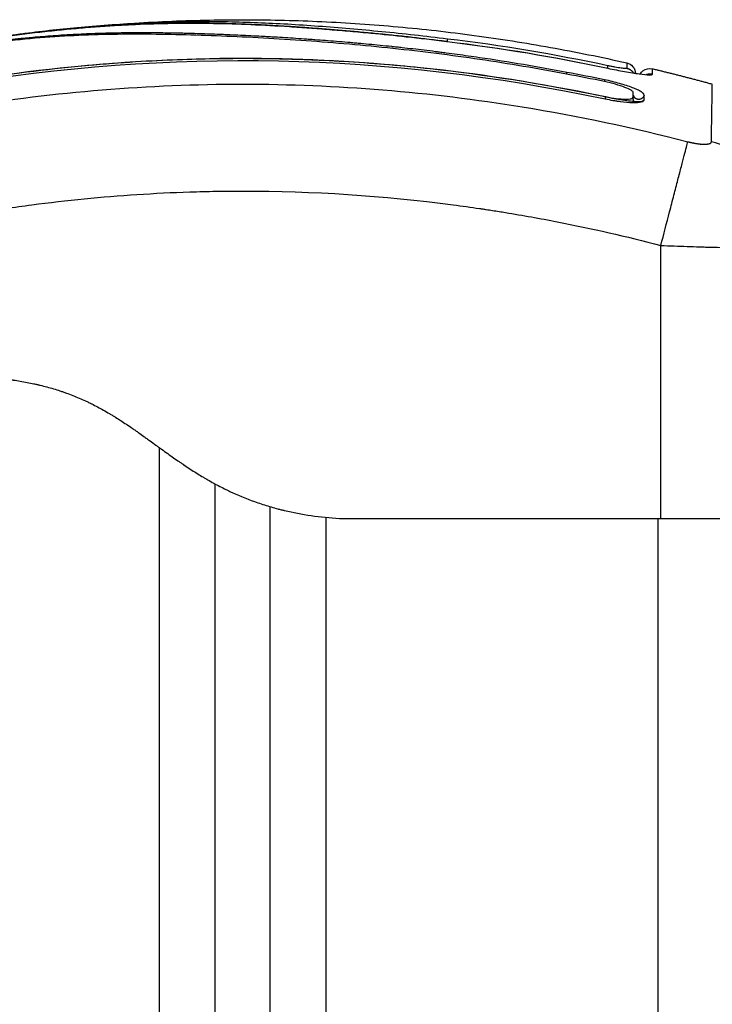
# Model space of a CAD drawing. Units: millimetres. Extents: x 101.27 to 106.18, y 1469.71 to 1476.88.
# Drawn here: x 103.53 to 103.59, y 1475.2 to 1475.29 of the extents above; entities that cross this region are included whole.
import ezdxf

# ---------------------------------------------------------------- set-up
doc = ezdxf.new("R2010")
doc.units = ezdxf.units.MM

# ---------------------------------------------------------------- blocks, each defined once
blk = doc.blocks.new('g419 opsi')
for points, degree, knots in [([(3.301895, 2.969759), (3.300832, 2.969892), (3.299805, 2.970012), (3.298319, 2.970176), (3.297589, 2.970255), (3.296761, 2.97034), (3.296353, 2.970381), (3.296151, 2.970401), (3.296064, 2.97041), (3.296006, 2.970416), (3.295978, 2.970418), (3.295448, 2.970471), (3.294707, 2.970542), (3.29398, 2.970609), (3.293497, 2.970652), (3.293259, 2.970673), (3.292539, 2.970736), (3.29182, 2.970797), (3.290984, 2.970864), (3.290567, 2.970897), (3.290388, 2.97091), (3.290269, 2.970919), (3.290208, 2.970924), (3.289694, 2.970963), (3.289001, 2.971013), (3.288183, 2.971068), (3.287771, 2.971095), (3.287564, 2.971108), (3.287475, 2.971114), (3.287416, 2.971118), (3.287385, 2.971119), (3.286933, 2.971148), (3.286274, 2.971186), (3.285467, 2.971229), (3.285055, 2.971249), (3.284847, 2.971259), (3.284757, 2.971263), (3.284697, 2.971266), (3.284664, 2.971267), (3.284256, 2.971286), (3.283841, 2.971304), (3.283173, 2.971328), (3.282828, 2.97134), (3.282405, 2.971353), (3.282189, 2.971359), (3.282095, 2.971362), (3.282032, 2.971364), (3.281998, 2.971365), (3.281755, 2.971371), (3.281428, 2.971379), (3.28104, 2.971386), (3.280872, 2.971389), (3.28076, 2.971391), (3.280703, 2.971392), (3.280427, 2.971397), (3.280097, 2.971401), (3.279711, 2.971404), (3.279519, 2.971406), (3.279422, 2.971406), (3.279381, 2.971406), (3.279353, 2.971406), (3.27934, 2.971407), (3.278797, 2.971409), (3.278313, 2.971408), (3.277651, 2.971402), (3.277335, 2.971399), (3.276994, 2.971393), (3.276831, 2.971391), (3.276751, 2.971389), (3.276717, 2.971389), (3.276695, 2.971388), (3.276685, 2.971388), (3.27619, 2.971379), (3.275494, 2.971361), (3.274723, 2.971335), (3.274348, 2.97132), (3.274163, 2.971313), (3.274071, 2.971309), (3.274032, 2.971308), (3.274006, 2.971306), (3.273994, 2.971306), (3.273017, 2.971264), (3.272073, 2.971212), (3.270686, 2.97112), (3.27, 2.97107), (3.269211, 2.971006), (3.26882, 2.970973), (3.268625, 2.970956), (3.268542, 2.970949), (3.268486, 2.970944), (3.26846, 2.970942), (3.267477, 2.970854), (3.266519, 2.970759), (3.265076, 2.970599), (3.264353, 2.970515), (3.263507, 2.97041), (3.263084, 2.970356), (3.262902, 2.970332), (3.262781, 2.970317), (3.262718, 2.970308), (3.260776, 2.970053), (3.25881, 2.969756), (3.256761, 2.969403)], 3, [-48.2194, -48.2194, -48.2194, -48.2194, -45.205687, -45.205687, -43.698831, -42.945403, -42.568689, -42.380332, -42.286153, -42.286153, -42.191975, -42.191975, -40.685118, -39.93169, -39.93169, -39.178262, -39.178262, -37.671406, -36.917978, -36.541264, -36.352907, -36.352907, -36.16455, -36.16455, -34.657694, -33.904265, -33.527551, -33.339194, -33.245016, -33.245016, -33.150837, -33.150837, -31.643981, -30.890553, -30.513839, -30.325482, -30.231303, -30.231303, -30.137125, -30.137125, -28.630269, -28.630269, -27.87684, -27.500126, -27.311769, -27.217591, -27.217591, -27.123412, -27.123412, -26.369984, -25.99327, -25.804913, -25.804913, -25.616556, -25.616556, -24.863128, -24.486414, -24.298057, -24.203878, -24.156789, -24.156789, -24.1097, -24.1097, -22.602844, -22.602844, -21.849415, -21.472701, -21.284344, -21.190166, -21.143077, -21.143077, -21.095987, -21.095987, -19.589131, -18.835703, -18.458989, -18.270632, -18.176453, -18.129364, -18.129364, -18.082275, -18.082275, -15.068562, -15.068562, -13.561706, -12.808278, -12.431564, -12.243207, -12.149028, -12.149028, -12.05485, -12.05485, -9.041137, -9.041137, -7.534281, -6.780853, -6.404139, -6.215782, -6.215782, -6.027425, -6.027425, 0, 0, 0, 0]), ([(3.259098, 2.969787), (3.259466, 2.969845), (3.259833, 2.969901), (3.2602, 2.969956), (3.2608, 2.970045), (3.261399, 2.97013), (3.261997, 2.970212), (3.262608, 2.970295), (3.263218, 2.970375), (3.263824, 2.970449), (3.26443, 2.970524), (3.265032, 2.970595), (3.265632, 2.970661), (3.266216, 2.970725), (3.266798, 2.970785), (3.267376, 2.970841), (3.267954, 2.970897), (3.268529, 2.970949), (3.269101, 2.970997), (3.269686, 2.971046), (3.270268, 2.97109), (3.270846, 2.97113), (3.271425, 2.971171), (3.271999, 2.971206), (3.27257, 2.971238), (3.27313, 2.971268), (3.273686, 2.971295), (3.274238, 2.971317), (3.275355, 2.971362), (3.276459, 2.97139), (3.277555, 2.971403), (3.278665, 2.971415), (3.279767, 2.971411), (3.280871, 2.971392), (3.281984, 2.971373), (3.283099, 2.971338), (3.284227, 2.97129), (3.285375, 2.971241), (3.286537, 2.971178), (3.287719, 2.971103), (3.288311, 2.971065), (3.288909, 2.971024), (3.289511, 2.97098), (3.290116, 2.970936), (3.290725, 2.97089), (3.29134, 2.97084), (3.291956, 2.970791), (3.292578, 2.970738), (3.293203, 2.970683), (3.293512, 2.970656), (3.293821, 2.970628), (3.294132, 2.9706), (3.29445, 2.970571), (3.294769, 2.970541), (3.295089, 2.97051), (3.296141, 2.97041), (3.297202, 2.970302), (3.298266, 2.970187), (3.299474, 2.970056), (3.300687, 2.969915), (3.301901, 2.969764)], 3, [2.379818, 2.379818, 2.379818, 2.379818, 3.5039, 3.5039, 3.5039, 5.344242, 5.344242, 5.344242, 7.226415, 7.226415, 7.226415, 9.103297, 9.103297, 9.103297, 10.932667, 10.932667, 10.932667, 12.761999, 12.761999, 12.761999, 14.637545, 14.637545, 14.637545, 16.514739, 16.514739, 16.514739, 18.354893, 18.354893, 18.354893, 22.074545, 22.074545, 22.074545, 25.841981, 25.841981, 25.841981, 29.641031, 29.641031, 29.641031, 33.508879, 33.508879, 33.508879, 35.443965, 35.443965, 35.443965, 37.38537, 37.38537, 37.38537, 39.330666, 39.330666, 39.330666, 40.290759, 40.290759, 40.290759, 41.274605, 41.274605, 41.274605, 44.511672, 44.511672, 44.511672, 48.185371, 48.185371, 48.185371, 48.185371]), ([(3.30198, 2.969977), (3.299982, 2.970225), (3.298006, 2.970441), (3.295091, 2.970726), (3.294129, 2.970814), (3.292221, 2.970977), (3.291277, 2.971052), (3.289406, 2.971189), (3.288476, 2.97125), (3.286643, 2.971356), (3.28574, 2.971401), (3.283056, 2.971507), (3.281296, 2.971543), (3.277748, 2.971531), (3.275958, 2.971484), (3.272292, 2.971302), (3.270438, 2.971168), (3.266899, 2.970837), (3.265221, 2.97065), (3.263522, 2.97043)], 3, [-48.143479, -48.143479, -48.143479, -48.143479, -42.125544, -42.125544, -39.116577, -39.116577, -36.107609, -36.107609, -33.098642, -33.098642, -30.089674, -30.089674, -24.071739, -24.071739, -18.053805, -18.053805, -12.03587, -12.03587, -6.736765, -6.736765, -6.736765, -6.736765]), ([(3.312759, 2.966969), (3.311459, 2.967214), (3.31015, 2.967448), (3.307515, 2.967891), (3.306191, 2.968099), (3.304188, 2.968394), (3.303192, 2.968535), (3.302039, 2.968688), (3.301465, 2.968763), (3.301178, 2.968799), (3.301035, 2.968818), (3.300974, 2.968825), (3.300933, 2.96883), (3.300914, 2.968833), (3.300202, 2.968922), (3.299526, 2.969003), (3.298535, 2.969117), (3.298045, 2.969172), (3.297484, 2.969233), (3.297206, 2.969263), (3.297067, 2.969278), (3.297008, 2.969284), (3.296968, 2.969288), (3.296951, 2.96929), (3.296232, 2.969366), (3.295554, 2.969433), (3.294566, 2.969527), (3.294079, 2.969572), (3.293524, 2.969622), (3.293249, 2.969646), (3.293112, 2.969658), (3.293054, 2.969663), (3.293015, 2.969666), (3.292998, 2.969668), (3.29229, 2.969729), (3.29162, 2.969783), (3.29064, 2.969859), (3.290155, 2.969896), (3.289601, 2.969936), (3.289326, 2.969955), (3.28919, 2.969965), (3.289131, 2.969969), (3.289092, 2.969972), (3.289074, 2.969973), (3.288387, 2.970021), (3.287732, 2.970063), (3.286766, 2.970123), (3.286287, 2.970151), (3.285735, 2.970183), (3.285501, 2.970196), (3.285345, 2.970204), (3.285269, 2.970208), (3.284551, 2.970247), (3.283918, 2.970279), (3.282974, 2.970323), (3.282504, 2.970344), (3.281958, 2.970367), (3.281686, 2.970378), (3.28157, 2.970382), (3.281492, 2.970385), (3.281452, 2.970387), (3.28082, 2.970411), (3.280218, 2.970433), (3.279301, 2.97046), (3.27884, 2.970473), (3.278297, 2.970487), (3.278024, 2.970493), (3.277887, 2.970496), (3.277819, 2.970498), (3.277789, 2.970498), (3.27777, 2.970499), (3.277758, 2.970499), (3.277224, 2.97051), (3.276664, 2.97052), (3.275773, 2.970529), (3.275315, 2.970533), (3.274758, 2.970535), (3.274474, 2.970535), (3.27433, 2.970535), (3.274258, 2.970535), (3.274222, 2.970535), (3.274207, 2.970535), (3.274196, 2.970535), (3.27419, 2.970535), (3.273952, 2.970535), (3.273689, 2.970534), (3.273249, 2.97053), (3.273018, 2.970528), (3.272729, 2.970525), (3.27258, 2.970523), (3.272504, 2.970521), (3.272466, 2.970521), (3.272446, 2.970521), (3.272438, 2.97052), (3.272433, 2.97052), (3.272431, 2.97052), (3.271928, 2.970513), (3.271533, 2.970504), (3.271094, 2.970492), (3.270973, 2.970489), (3.270831, 2.970485), (3.27077, 2.970483), (3.270715, 2.970482), (3.270692, 2.970481), (3.270681, 2.970481), (3.270676, 2.97048), (3.270674, 2.97048), (3.270673, 2.97048), (3.270674, 2.97048), (3.270337, 2.97047), (3.270022, 2.970459), (3.269581, 2.970442), (3.269368, 2.970433), (3.269133, 2.970422), (3.269019, 2.970417), (3.268963, 2.970415), (3.268935, 2.970413), (3.268923, 2.970413), (3.268915, 2.970412), (3.268912, 2.970412), (3.268587, 2.970397), (3.268279, 2.970381), (3.267833, 2.970356), (3.267614, 2.970343), (3.267366, 2.970328), (3.267244, 2.97032), (3.267183, 2.970316), (3.267157, 2.970314), (3.26714, 2.970313), (3.267133, 2.970313), (3.266472, 2.97027), (3.265841, 2.970222), (3.264923, 2.970145), (3.264472, 2.970105), (3.263959, 2.970055), (3.263705, 2.97003), (3.263579, 2.970017), (3.263525, 2.970012), (3.263489, 2.970008), (3.263474, 2.970007), (3.262817, 2.969939), (3.26218, 2.969868), (3.261224, 2.969751), (3.260746, 2.96969), (3.260268, 2.969627), (3.259949, 2.969583), (3.259791, 2.969561), (3.259307, 2.969494), (3.258981, 2.969446), (3.258574, 2.969385), (3.258451, 2.969367), (3.258309, 2.969345), (3.258237, 2.969334), (3.258201, 2.969329), (3.258186, 2.969326), (3.258176, 2.969325), (3.258173, 2.969324), (3.258056, 2.969306), (3.25796, 2.969292), (3.257838, 2.969272), (3.257782, 2.969264), (3.257726, 2.969255), (3.2577, 2.969251), (3.257689, 2.969249), (3.257682, 2.969248), (3.257681, 2.969248), (3.257509, 2.96922), (3.257344, 2.969193), (3.257016, 2.969137), (3.256855, 2.969109), (3.256365, 2.969019), (3.256052, 2.968957), (3.255456, 2.968832), (3.255183, 2.96877), (3.25481, 2.968679), (3.254695, 2.968649), (3.254482, 2.968591), (3.254385, 2.968564), (3.254117, 2.968482), (3.253982, 2.968433), (3.253794, 2.968346), (3.253747, 2.968309), (3.253747, 2.968281)], 3, [0, 0, 0, 0, 4.01003, 4.01003, 8.020059, 8.020059, 10.025074, 11.027582, 11.528836, 11.779462, 11.904776, 11.967433, 11.967433, 12.030089, 12.030089, 14.035104, 14.035104, 15.037612, 15.538865, 15.789492, 15.914806, 15.977462, 15.977462, 16.040119, 16.040119, 18.045134, 18.045134, 19.047641, 19.548895, 19.799522, 19.924835, 19.987492, 19.987492, 20.050149, 20.050149, 22.055164, 22.055164, 23.057671, 23.558925, 23.809552, 23.934865, 23.997522, 23.997522, 24.060178, 24.060178, 26.065193, 26.065193, 27.067701, 27.568955, 27.819581, 27.819581, 28.070208, 28.070208, 30.075223, 30.075223, 31.077731, 31.578984, 31.829611, 31.954925, 31.954925, 32.080238, 32.080238, 34.085253, 34.085253, 35.08776, 35.589014, 35.839641, 35.964954, 36.027611, 36.058939, 36.058939, 36.090268, 36.090268, 38.095283, 38.095283, 39.09779, 39.599044, 39.849671, 39.974984, 40.037641, 40.068969, 40.084633, 40.084633, 40.100297, 40.100297, 41.102805, 41.102805, 41.604059, 41.854685, 41.979999, 42.042656, 42.073984, 42.089648, 42.09748, 42.09748, 42.105312, 42.105312, 43.10782, 43.10782, 43.609074, 43.609074, 43.8597, 43.985014, 44.047671, 44.078999, 44.094663, 44.102495, 44.102495, 44.110327, 44.110327, 45.112835, 45.112835, 45.614088, 45.864715, 45.990029, 46.052685, 46.084014, 46.099678, 46.099678, 46.115342, 46.115342, 47.11785, 47.11785, 47.619103, 47.86973, 47.995044, 48.0577, 48.089029, 48.089029, 48.120357, 48.120357, 50.125372, 50.125372, 51.127879, 51.629133, 51.87976, 52.005073, 52.06773, 52.06773, 52.130387, 52.130387, 54.135402, 54.135402, 55.137909, 55.639163, 55.639163, 56.140416, 56.140416, 57.142924, 57.142924, 57.393551, 57.518864, 57.581521, 57.612849, 57.628513, 57.628513, 57.644178, 57.644178, 57.894804, 57.894804, 58.020118, 58.082775, 58.114103, 58.129767, 58.129767, 58.145431, 58.145431, 58.646685, 58.646685, 59.147939, 59.147939, 60.150446, 60.150446, 61.152954, 61.152954, 61.654207, 61.654207, 62.155461, 62.155461, 63.157969, 63.157969, 64.160476, 64.160476, 64.160476, 64.160476]), ([(3.312733, 2.966813), (3.310131, 2.967303), (3.307519, 2.967743), (3.303597, 2.968321), (3.302288, 2.9685), (3.29967, 2.968831), (3.29836, 2.968983), (3.294433, 2.969401), (3.291813, 2.969627), (3.287927, 2.969903), (3.286639, 2.969984), (3.28409, 2.970126), (3.28283, 2.970187), (3.280347, 2.970289), (3.279125, 2.97033), (3.276719, 2.970388), (3.275537, 2.970405), (3.273198, 2.970412), (3.272043, 2.970401), (3.269735, 2.970345), (3.268582, 2.9703), (3.266251, 2.970166), (3.265071, 2.970077), (3.262664, 2.969849), (3.261437, 2.969709), (3.259565, 2.969461), (3.258936, 2.969371), (3.258146, 2.969252), (3.257987, 2.969227), (3.25779, 2.969197), (3.25775, 2.96919), (3.25767, 2.969178), (3.257629, 2.969171), (3.257553, 2.96916), (3.25752, 2.969154), (3.257453, 2.969143), (3.25742, 2.969138), (3.257251, 2.96911), (3.257114, 2.969087), (3.256843, 2.969038), (3.256709, 2.969013), (3.256316, 2.968937), (3.256065, 2.968885), (3.255614, 2.968782), (3.255413, 2.968731), (3.255082, 2.968638), (3.254951, 2.968595), (3.254776, 2.96852), (3.25473, 2.968489), (3.25473, 2.968465)], 3, [-62.573103, -62.573103, -62.573103, -62.573103, -54.751465, -54.751465, -50.840646, -50.840646, -46.929827, -46.929827, -39.10819, -39.10819, -35.197371, -35.197371, -31.286552, -31.286552, -27.375733, -27.375733, -23.464914, -23.464914, -19.554095, -19.554095, -15.643276, -15.643276, -11.732457, -11.732457, -7.821638, -7.821638, -5.866228, -5.866228, -5.377376, -5.377376, -5.255163, -5.255163, -5.13295, -5.13295, -5.010737, -5.010737, -4.888524, -4.888524, -4.399671, -4.399671, -3.910819, -3.910819, -2.933114, -2.933114, -1.955409, -1.955409, -0.977705, -0.977705, 0, 0, 0, 0]), ([(3.30198, 2.969977), (3.301976, 2.969966), (3.301969, 2.969932), (3.301953, 2.969846), (3.301947, 2.969806), (3.30194, 2.969759)], 3, [-1.4896216, -1.4896216, -1.4896216, -1.4896216, -1.1172162, -1.1172162, -0.8929931, -0.8929931, -0.8929931, -0.8929931]), ([(3.316443, 2.964699), (3.311328, 2.965788), (3.306302, 2.966605), (3.298896, 2.96746), (3.29645, 2.967684), (3.292813, 2.967932), (3.291003, 2.968034), (3.288906, 2.968115), (3.287861, 2.968147), (3.28734, 2.96816), (3.287079, 2.968166), (3.286949, 2.968169), (3.286884, 2.968171), (3.286851, 2.968171), (3.286835, 2.968172), (3.286828, 2.968172), (3.286824, 2.968172), (3.28682, 2.968172), (3.285779, 2.968194), (3.282979, 2.968236), (3.276622, 2.968114), (3.268106, 2.967542), (3.260991, 2.966622), (3.257074, 2.965953)], 3, [0, 0, 0, 0, 14.939827, 14.939827, 22.409741, 22.409741, 26.144698, 28.012176, 28.945915, 29.412785, 29.64622, 29.762937, 29.821296, 29.850475, 29.865065, 29.87236, 29.87236, 29.879654, 29.879654, 37.349568, 44.819482, 52.289395, 59.759309, 59.759309, 59.759309, 59.759309]), ([(3.257221, 2.96602), (3.262494, 2.966915), (3.267714, 2.967531), (3.277989, 2.968237), (3.283044, 2.968328), (3.292941, 2.96804), (3.297783, 2.967661), (3.307216, 2.966502), (3.311806, 2.965722), (3.31626, 2.964779)], 3, [0, 0, 0, 0, 14.857411, 14.857411, 29.714822, 29.714822, 44.572232, 44.572232, 59.429643, 59.429643, 59.429643, 59.429643]), ([(3.318157, 2.967834), (3.318379, 2.967784), (3.318577, 2.96766), (3.318792, 2.967393), (3.318848, 2.96729), (3.318898, 2.967144), (3.318908, 2.967108), (3.318923, 2.967036), (3.318929, 2.967), (3.318935, 2.966946), (3.318936, 2.966929), (3.318938, 2.966902), (3.318938, 2.966894), (3.318938, 2.96688), (3.318939, 2.966876), (3.318939, 2.966869), (3.318939, 2.966867), (3.318939, 2.966864), (3.318939, 2.966863), (3.318939, 2.96686), (3.318939, 2.966859), (3.318939, 2.966858)], 3, [0.000007, 0.000007, 0.000007, 0.000007, 0.687504, 0.687504, 1.037536, 1.037536, 1.150064, 1.150064, 1.259699, 1.259699, 1.312802, 1.312802, 1.339352, 1.339352, 1.352627, 1.352627, 1.359264, 1.359264, 1.362583, 1.362583, 1.365892, 1.365892, 1.365892, 1.365892]), ([(3.318157, 2.967343), (3.318157, 2.967334), (3.318146, 2.967327), (3.318102, 2.967319), (3.318068, 2.967318), (3.317981, 2.967319), (3.317928, 2.967323), (3.317803, 2.967335), (3.31773, 2.967343), (3.317492, 2.967375), (3.3173, 2.967406), (3.316993, 2.967461), (3.316885, 2.967482), (3.316668, 2.967525), (3.316558, 2.967547), (3.316446, 2.967571)], 3, [0, 0, 0, 0, 0.339346, 0.339346, 0.678693, 0.678693, 1.018039, 1.018039, 1.357385, 1.357385, 2.036078, 2.036078, 2.375424, 2.375424, 2.714771, 2.714771, 2.714771, 2.714771]), ([(3.316446, 2.967344), (3.316706, 2.967288), (3.316963, 2.967235), (3.317479, 2.967134), (3.317727, 2.967087), (3.318213, 2.966999), (3.318444, 2.96696), (3.318886, 2.966889), (3.31909, 2.966858), (3.319654, 2.966783), (3.319955, 2.966754), (3.320365, 2.966745), (3.320471, 2.966765), (3.320471, 2.966807)], 3, [0, 0, 0, 0, 0.799542, 0.799542, 1.599084, 1.599084, 2.398625, 2.398625, 3.198167, 3.198167, 4.797251, 4.797251, 6.396334, 6.396334, 6.396334, 6.396334]), ([(3.31937, 2.966821), (3.319434, 2.966933), (3.319519, 2.967031), (3.31986, 2.967301), (3.320174, 2.967369), (3.320471, 2.967298)], 3, [0.508079, 0.508079, 0.508079, 0.508079, 0.900785, 0.900785, 1.840864, 1.840864, 1.840864, 1.840864]), ([(3.243308, 2.960715), (3.248228, 2.961987), (3.261463, 2.964791), (3.283489, 2.966609), (3.305515, 2.964791), (3.31875, 2.961987), (3.323669, 2.960715)], 3, [0, 0, 0, 0, 15.335891, 40.710981, 66.086071, 81.421962, 81.421962, 81.421962, 81.421962]), ([(3.318751, 2.965127), (3.318751, 2.965189), (3.318681, 2.965265), (3.318417, 2.965434), (3.318223, 2.965526), (3.317741, 2.965713), (3.317453, 2.965808), (3.316827, 2.965985), (3.316488, 2.966068), (3.31615, 2.966138)], 3, [-4.193273, -4.193273, -4.193273, -4.193273, -3.144955, -3.144955, -2.096636, -2.096636, -1.048318, -1.048318, 0, 0, 0, 0]), ([(3.319726, 2.964909), (3.319726, 2.964952), (3.319703, 2.964999), (3.319634, 2.965076), (3.319605, 2.965102), (3.319535, 2.965157), (3.319495, 2.965186), (3.319357, 2.965274), (3.319246, 2.965335), (3.319052, 2.965427), (3.318982, 2.965459), (3.318833, 2.965522), (3.318753, 2.965555), (3.318505, 2.965651), (3.318326, 2.965715), (3.317938, 2.965842), (3.317736, 2.965904), (3.317304, 2.966026), (3.317082, 2.966085), (3.316621, 2.966197), (3.316388, 2.966249), (3.316155, 2.966298)], 3, [0, 0, 0, 0, 0.717066, 0.717066, 1.075599, 1.075599, 1.434132, 1.434132, 2.151198, 2.151198, 2.509731, 2.509731, 2.868264, 2.868264, 3.58533, 3.58533, 4.302396, 4.302396, 5.019462, 5.019462, 5.736529, 5.736529, 5.736529, 5.736529]), ([(3.325798, 2.960715), (3.325817, 2.961987), (3.325862, 2.964757), (3.325881, 2.965884), (3.325882, 2.96591)], 3, [0, 0, 0, 0, 15.335891, 40.225139, 40.225139, 40.225139, 40.225139]), ([(3.316217, 2.964577), (3.316448, 2.964528), (3.316675, 2.964485), (3.317008, 2.964427), (3.317118, 2.964409), (3.317336, 2.964376), (3.317443, 2.964361), (3.317983, 2.96429), (3.318364, 2.964259), (3.318861, 2.964251), (3.319008, 2.964255), (3.319263, 2.964276), (3.319372, 2.964293), (3.319618, 2.964357), (3.319706, 2.964416), (3.319723, 2.964492)], 3, [0, 0, 0, 0, 0.697048, 0.697048, 1.045573, 1.045573, 1.394097, 1.394097, 2.788194, 2.788194, 3.485242, 3.485242, 4.182291, 4.182291, 5.423989, 5.423989, 5.423989, 5.423989]), ([(3.31626, 2.964779), (3.316584, 2.96471), (3.316909, 2.964654), (3.317513, 2.964574), (3.31779, 2.964552), (3.318253, 2.964544), (3.318438, 2.964559), (3.318673, 2.964621), (3.318736, 2.964664), (3.318749, 2.964718)], 3, [-3.969265, -3.969265, -3.969265, -3.969265, -2.976949, -2.976949, -1.984632, -1.984632, -0.992316, -0.992316, -0.109148, -0.109148, -0.109148, -0.109148]), ([(3.31965, 2.964314), (3.319538, 2.96431), (3.319416, 2.96431), (3.319097, 2.964318), (3.318891, 2.964331), (3.318449, 2.96437), (3.318215, 2.964396), (3.317729, 2.964463), (3.317477, 2.964502), (3.316962, 2.964593), (3.316703, 2.964643), (3.316443, 2.964699)], 3, [2.634878, 2.634878, 2.634878, 2.634878, 3.19369, 3.19369, 3.992113, 3.992113, 4.790536, 4.790536, 5.588958, 5.588958, 6.387381, 6.387381, 6.387381, 6.387381]), ([(3.318751, 2.964921), (3.318756, 2.964902), (3.318762, 2.964886), (3.318768, 2.964871), (3.318787, 2.964827), (3.318804, 2.964809), (3.318807, 2.964805), (3.318808, 2.964804), (3.318808, 2.964804), (3.318808, 2.964804)], 3, [0.1808134, 0.1808134, 0.1808134, 0.1808134, 0.2995423, 0.2995423, 0.2995423, 0.6576598, 0.6576598, 0.6576598, 0.7095443, 0.7095443, 0.7095443, 0.7095443]), ([(3.321239, 2.951358), (3.321494, 2.952342), (3.321764, 2.95338), (3.322159, 2.954899), (3.322288, 2.955399), (3.322539, 2.956363), (3.322659, 2.956827), (3.322885, 2.957697), (3.322991, 2.958103), (3.323183, 2.958842), (3.323269, 2.959175), (3.323496, 2.960049), (3.323604, 2.960463), (3.323669, 2.960715)], 3, [-13.155071, -13.155071, -13.155071, -13.155071, -9.866303, -9.866303, -8.221919, -8.221919, -6.577535, -6.577535, -4.933151, -4.933151, -3.288768, -3.288768, 0, 0, 0, 0]), ([(3.333239, 2.9514), (3.333234, 2.952371), (3.333075, 2.953394), (3.332562, 2.954899), (3.332343, 2.955399), (3.331816, 2.956363), (3.331509, 2.956827), (3.330817, 2.957697), (3.330433, 2.958103), (3.329605, 2.958842), (3.329162, 2.959175), (3.327776, 2.960049), (3.32678, 2.960463), (3.325798, 2.960715)], 3, [0.046619, 0.046619, 0.046619, 0.046619, 3.288716, 3.288716, 4.933073, 4.933073, 6.577431, 6.577431, 8.221789, 8.221789, 9.866147, 9.866147, 13.154862, 13.154862, 13.154862, 13.154862]), ([(3.245739, 2.951358), (3.248859, 2.952168), (3.253532, 2.953233), (3.258194, 2.95407), (3.260136, 2.954387), (3.260522, 2.954449), (3.26131, 2.954572), (3.262493, 2.954751), (3.263676, 2.954915), (3.267622, 2.955432), (3.270777, 2.955743), (3.275551, 2.956057), (3.277936, 2.956175), (3.280317, 2.956234), (3.281903, 2.95626), (3.282698, 2.956266), (3.289818, 2.956266), (3.296947, 2.955799), (3.304186, 2.954792), (3.305078, 2.95466), (3.305277, 2.95463), (3.305373, 2.954616), (3.305664, 2.954572), (3.306247, 2.954482), (3.308384, 2.954142), (3.31344, 2.953234), (3.318116, 2.952169), (3.321239, 2.951358)], 3, [0, 0, 0, 0, 9.545659, 14.318488, 14.318488, 15.511695, 15.511695, 16.704903, 19.091317, 19.091317, 28.636976, 28.636976, 33.409805, 35.79622, 35.79622, 38.182634, 38.182634, 57.273951, 59.660366, 59.958668, 59.958668, 60.25697, 60.25697, 60.853573, 62.046781, 66.81961, 76.365269, 76.365269, 76.365269, 76.365269]), ([(3.321239, 2.951358), (3.32205, 2.951323), (3.322844, 2.951292), (3.323989, 2.951253), (3.324363, 2.95124), (3.32491, 2.951224), (3.32509, 2.951219), (3.325356, 2.951211), (3.325489, 2.951208), (3.325641, 2.951204), (3.325706, 2.951202), (3.32575, 2.951201), (3.32577, 2.9512), (3.327278, 2.951162), (3.328618, 2.951143), (3.330277, 2.951143), (3.330779, 2.951148), (3.331439, 2.951162), (3.331643, 2.951168), (3.331925, 2.951178), (3.332059, 2.951184), (3.332204, 2.951192), (3.332273, 2.951196), (3.332302, 2.951197), (3.332322, 2.951199), (3.332332, 2.951199), (3.332624, 2.951217), (3.332849, 2.951239), (3.333156, 2.951292), (3.333238, 2.951323), (3.333239, 2.951357)], 3, [-18.903331, -18.903331, -18.903331, -18.903331, -16.540415, -16.540415, -15.358956, -15.358956, -14.768227, -14.768227, -14.472863, -14.32518, -14.251339, -14.251339, -14.177498, -14.177498, -9.451665, -9.451665, -7.088749, -7.088749, -5.907291, -5.907291, -5.316562, -5.021197, -4.873515, -4.799674, -4.799674, -4.725833, -4.725833, -2.362916, -2.362916, -0.012386, -0.012386, -0.012386, -0.012386]), ([(3.255239, 2.939719), (3.255723, 2.939708), (3.2564, 2.939691), (3.257103, 2.939668), (3.257432, 2.939656), (3.257592, 2.93965), (3.25767, 2.939647), (3.257709, 2.939645), (3.257725, 2.939644), (3.257736, 2.939644), (3.25774, 2.939644), (3.25821, 2.939624), (3.258874, 2.939591), (3.259595, 2.939545), (3.259942, 2.93952), (3.260113, 2.939507), (3.260197, 2.9395), (3.260233, 2.939497), (3.260257, 2.939495), (3.260266, 2.939495), (3.26073, 2.939457), (3.261381, 2.939395), (3.2621, 2.939308), (3.262449, 2.939262), (3.262621, 2.939237), (3.262707, 2.939225), (3.262743, 2.93922), (3.262767, 2.939216), (3.262778, 2.939215), (3.263219, 2.93915), (3.263843, 2.939045), (3.264542, 2.938903), (3.264885, 2.938827), (3.265054, 2.938788), (3.265126, 2.938771), (3.265174, 2.938759), (3.265196, 2.938754), (3.26563, 2.93865), (3.266231, 2.938488), (3.266913, 2.938274), (3.26725, 2.938161), (3.267393, 2.938111), (3.267488, 2.938078), (3.267534, 2.938061), (3.267971, 2.937904), (3.268549, 2.937676), (3.269216, 2.937379), (3.269548, 2.937222), (3.269713, 2.937142), (3.269784, 2.937107), (3.269831, 2.937084), (3.269857, 2.937071), (3.270225, 2.936888), (3.270752, 2.936608), (3.271381, 2.936245), (3.271699, 2.936054), (3.271859, 2.935956), (3.271939, 2.935907), (3.271973, 2.935885), (3.271996, 2.935871), (3.272009, 2.935863), (3.272328, 2.935664), (3.272821, 2.935345), (3.273448, 2.93492), (3.273775, 2.934693), (3.273941, 2.934577), (3.274025, 2.934518), (3.274068, 2.934488), (3.274086, 2.934476), (3.274098, 2.934467), (3.274105, 2.934462), (3.274251, 2.934359), (3.274486, 2.934192), (3.274801, 2.933966), (3.274968, 2.933845), (3.275054, 2.933783), (3.275098, 2.933752), (3.275117, 2.933738), (3.27513, 2.933729), (3.275137, 2.933724), (3.275313, 2.933596), (3.275569, 2.933411), (3.275868, 2.933195), (3.276018, 2.933087), (3.276092, 2.933033), (3.276124, 2.93301), (3.276146, 2.932994), (3.276155, 2.932987), (3.276552, 2.9327), (3.277099, 2.93231), (3.277681, 2.931907), (3.277958, 2.931717), (3.278094, 2.931626), (3.27816, 2.931581), (3.278193, 2.931559), (3.278208, 2.931549), (3.278217, 2.931543), (3.278221, 2.93154), (3.278594, 2.93129), (3.279134, 2.93094), (3.27974, 2.930568), (3.280038, 2.930391), (3.280185, 2.930305), (3.280259, 2.930262), (3.28029, 2.930244), (3.280311, 2.930232), (3.280321, 2.930226), (3.280701, 2.930007), (3.281254, 2.929705), (3.281896, 2.929381), (3.282217, 2.929226), (3.282354, 2.929161), (3.282446, 2.929118), (3.28249, 2.929098), (3.283296, 2.928727), (3.284457, 2.92826), (3.285854, 2.927818), (3.286563, 2.927623), (3.28692, 2.927531), (3.287099, 2.927487), (3.287176, 2.927469), (3.287227, 2.927456), (3.287255, 2.92745), (3.288822, 2.927079), (3.290475, 2.926838), (3.292239, 2.926719)], 3, [0, 0, 0, 0, 1.251686, 1.87753, 2.190451, 2.346912, 2.425142, 2.464258, 2.483815, 2.483815, 2.503373, 2.503373, 3.755059, 4.380902, 4.693824, 4.850285, 4.928515, 4.96763, 4.96763, 5.006745, 5.006745, 6.258432, 6.884275, 7.197197, 7.353657, 7.431888, 7.471003, 7.471003, 7.510118, 7.510118, 8.761804, 9.387648, 9.700569, 9.85703, 9.93526, 9.93526, 10.013491, 10.013491, 11.265177, 11.89102, 12.203942, 12.360403, 12.360403, 12.516864, 12.516864, 13.76855, 14.394393, 14.707315, 14.863775, 14.942006, 14.942006, 15.020236, 15.020236, 16.271923, 16.897766, 17.210687, 17.367148, 17.445379, 17.484494, 17.484494, 17.523609, 17.523609, 18.775295, 19.401138, 19.71406, 19.870521, 19.948751, 19.987866, 20.007424, 20.007424, 20.026982, 20.026982, 20.652825, 20.965746, 21.122207, 21.200438, 21.239553, 21.25911, 21.25911, 21.278668, 21.278668, 21.904511, 22.217433, 22.373894, 22.452124, 22.491239, 22.491239, 22.530354, 22.530354, 23.782041, 24.407884, 24.720805, 24.877266, 24.955497, 24.994612, 25.014169, 25.014169, 25.033727, 25.033727, 26.285413, 26.911257, 27.224178, 27.380639, 27.458869, 27.497985, 27.497985, 27.5371, 27.5371, 28.788786, 29.414629, 29.727551, 29.884012, 29.884012, 30.040472, 30.040472, 32.543845, 33.795532, 34.421375, 34.734296, 34.890757, 34.968987, 34.968987, 35.047218, 35.047218, 40.053963, 40.053963, 40.053963, 40.053963]), ([(3.257239, 2.939719), (3.257384, 2.939716), (3.258606, 2.939688), (3.260925, 2.939621), (3.264362, 2.93945), (3.268145, 2.939015), (3.271676, 2.938034), (3.274673, 2.936207), (3.277178, 2.933619), (3.279952, 2.931117), (3.283149, 2.929171), (3.286618, 2.927874), (3.29006, 2.927148), (3.292491, 2.926851), (3.293885, 2.926743), (3.294239, 2.926719)], 11, [-40.614737, -40.614737, -40.614737, -40.614737, -40.614737, -40.614737, -40.614737, -40.614737, -40.614737, -40.614737, -40.614737, -40.614737, -39.041931, -27.353014, -15.664097, -3.97518, 0, 0, 0, 0, 0, 0, 0, 0, 0, 0, 0, 0]), ([(3.321239, 2.926719), (3.322026, 2.926719), (3.322807, 2.926719), (3.324352, 2.926719), (3.325103, 2.926719), (3.326559, 2.926719), (3.327251, 2.926719), (3.328561, 2.926719), (3.329167, 2.926719), (3.329724, 2.926719), (3.330281, 2.926719), (3.330779, 2.926719), (3.331654, 2.926719), (3.332024, 2.926719), (3.332627, 2.926719), (3.332854, 2.926719), (3.333162, 2.926719), (3.333239, 2.926719), (3.333239, 2.926719)], 3, [0, 0, 0, 0, 2.359997, 2.359997, 4.719995, 4.719995, 7.079992, 7.079992, 9.43999, 9.43999, 9.43999, 11.799987, 11.799987, 14.159984, 14.159984, 16.519982, 16.519982, 18.879979, 18.879979, 18.879979, 18.879979])]:
    blk.add_open_spline(points, degree=degree, knots=knots)
for points, degree in [([(3.263577, 2.970437), (3.290867, 2.97395), (3.318157, 2.967834)], 2), ([(3.263522, 2.97043), (3.263473, 2.970424), (3.263424, 2.970418), (3.263375, 2.970411)], 3), ([(3.301895, 2.969759), (3.301903, 2.969758), (3.301912, 2.969757), (3.301921, 2.969756)], 3), ([(3.301921, 2.969756), (3.301922, 2.96976), (3.301923, 2.969761), (3.301924, 2.969761)], 3), ([(3.301946, 2.969753), (3.301938, 2.969754), (3.301929, 2.969755), (3.301921, 2.969756)], 3), ([(3.301924, 2.969761), (3.301931, 2.96976), (3.301939, 2.96976), (3.301947, 2.969759)], 3), ([(3.301924, 2.969761), (3.301924, 2.969761), (3.301925, 2.969759), (3.301925, 2.969756)], 3), ([(3.301946, 2.969753), (3.30678, 2.969177), (3.311613, 2.968373), (3.316446, 2.967344)], 3), ([(3.301947, 2.969759), (3.306814, 2.969178), (3.311653, 2.96837), (3.316447, 2.967349)], 3), ([(3.316446, 2.967571), (3.311663, 2.96859), (3.306836, 2.969396), (3.30198, 2.969977)], 3), ([(3.257256, 2.965815), (3.27691, 2.969148), (3.296564, 2.968735), (3.316217, 2.964577)], 3), ([(3.318157, 2.967834), (3.318157, 2.967834), (3.318157, 2.967671), (3.318157, 2.967343)], 3), ([(3.31615, 2.966138), (3.315013, 2.966373), (3.313874, 2.966596), (3.312733, 2.966813)], 3), ([(3.316155, 2.966298), (3.315023, 2.966531), (3.313891, 2.966755), (3.312759, 2.966969)], 3), ([(3.320471, 2.966807), (3.320471, 2.967136), (3.320471, 2.967298), (3.320471, 2.967298)], 3), ([(3.320471, 2.967298), (3.323176, 2.966651), (3.325882, 2.96591)], 2), ([(3.318739, 2.96463), (3.318739, 2.964764), (3.318739, 2.964893), (3.318739, 2.965018)], 3), ([(3.318751, 2.964738), (3.318751, 2.964872), (3.318751, 2.965002), (3.318751, 2.965127)], 3), ([(3.318808, 2.964804), (3.318808, 2.964804), (3.318782, 2.964827), (3.318739, 2.964856)], 3), ([(3.318749, 2.964718), (3.318742, 2.964689), (3.318739, 2.964659), (3.318739, 2.96463)], 3), ([(3.318749, 2.964718), (3.31875, 2.964724), (3.318751, 2.964731), (3.318751, 2.964738)], 3), ([(3.319721, 2.964485), (3.31972, 2.964482), (3.31972, 2.964479), (3.319719, 2.964476)], 3), ([(3.319723, 2.964492), (3.319725, 2.964501), (3.319726, 2.964511), (3.319726, 2.964521)], 3), ([(3.319726, 2.964521), (3.319726, 2.964655), (3.319726, 2.964784), (3.319726, 2.964909)], 3), ([(3.321239, 2.926719), (3.321239, 2.939038), (3.321239, 2.951358)], 2), ([(3.275989, 1.853719), (3.275989, 2.393413), (3.275989, 2.933108)], 2), ([(3.280989, 2.929853), (3.280989, 2.391786), (3.280989, 1.853719)], 2), ([(3.285989, 1.853719), (3.285989, 2.390752), (3.285989, 2.927785)], 2), ([(3.290989, 2.926826), (3.290989, 2.390272), (3.290989, 1.853719)], 2), ([(3.292239, 2.926719), (3.293239, 2.926719), (3.294239, 2.926719)], 2), ([(3.294239, 2.926719), (3.307739, 2.926719), (3.321239, 2.926719)], 2), ([(3.320989, 1.853719), (3.320989, 2.390219), (3.320989, 2.926719)], 2)]:
    blk.add_open_spline(points, degree=degree)
for points, weights in [([(3.301901, 2.969764), (3.301898, 2.969765), (3.301895, 2.969759)], [0.957722867087, 0.977291796141, 1]), ([(3.301905, 2.969758), (3.301903, 2.969764), (3.301901, 2.969764)], [0.923018817892, 0.938922000766, 0.957722867087]), ([(3.301946, 2.969753), (3.301947, 2.969759), (3.301947, 2.969759)], [0.923146919207, 0.938956948539, 0.957589487154]), ([(3.301947, 2.969759), (3.301947, 2.969759), (3.301946, 2.969753)], [0.957589487154, 0.977227126821, 1]), ([(3.31273, 2.966813), (3.312744, 2.966891), (3.312759, 2.966969)], [0.957156694693, 0.965998383722, 1]), ([(3.316446, 2.967571), (3.316441, 2.967545), (3.316401, 2.967359)], [1, 0.894550229116, 0.873887196539]), ([(3.316447, 2.967349), (3.316447, 2.967349), (3.316446, 2.967344)], [0.958212341989, 0.977584718914, 1]), ([(3.318157, 2.967343), (3.31856, 2.967253), (3.318782, 2.966906)], [1, 0.873247024117, 0.892813205387]), ([(3.319875, 2.966766), (3.320167, 2.966879), (3.320471, 2.966807)], [0.95566534725, 0.933077221915, 1]), ([(3.316155, 2.966298), (3.316139, 2.966221), (3.316123, 2.966144)], [1, 0.966278014793, 0.957329886754]), ([(3.316217, 2.964577), (3.316239, 2.964678), (3.31626, 2.964779)], [0.951698207532, 0.954671409364, 1]), ([(3.318917, 2.964254), (3.318739, 2.964401), (3.318739, 2.96463)], [0.877350124933, 0.848855243491, 1])]:
    blk.add_rational_spline(points, weights, degree=2)
for points, weights, degree, knots in [([(3.319726, 2.964909), (3.319626, 2.96448), (3.319182, 2.96453), (3.318829, 2.964569), (3.318751, 2.96491)], [1, 0.745641961934, 1, 0.786526884127, 0.931373651102], 2, [0, 0, 0, 0.729299, 0.729299, 1.341371, 1.341371, 1.341371]), ([(3.319511, 2.964311), (3.319561, 2.964363), (3.319618, 2.964408), (3.319666, 2.964445), (3.319719, 2.964477)], [0.972616016983, 0.983616385531, 1, 0.985978427045, 0.975899776694], 2, [0.7528033, 0.7528033, 0.7528033, 0.9007922, 0.9007922, 1.0274454, 1.0274454, 1.0274454]), ([(3.323669, 2.960715), (3.32393, 2.960647), (3.324335, 2.960562), (3.324832, 2.960499), (3.325172, 2.960482), (3.325449, 2.960497), (3.325716, 2.960558), (3.325797, 2.960645), (3.325798, 2.960715)], [0.999998587713, 0.999998651797, 0.999998730702, 0.999998787847, 0.999998803584, 0.99999878968, 0.999998733871, 0.999998653891, 0.999998587713], 3, [-3.406541, -3.406541, -3.406541, -3.406541, -2.58826, -2.156117, -1.71703, -1.277731, -0.844961, 0, 0, 0, 0])]:
    blk.add_rational_spline(points, weights, degree=degree, knots=knots)

msp = doc.modelspace()

# ---------------------------------------------------------------- block references
msp.add_blockref('g419 opsi', (100.263797, 1472.318566))

doc.saveas('drawing.dxf')
